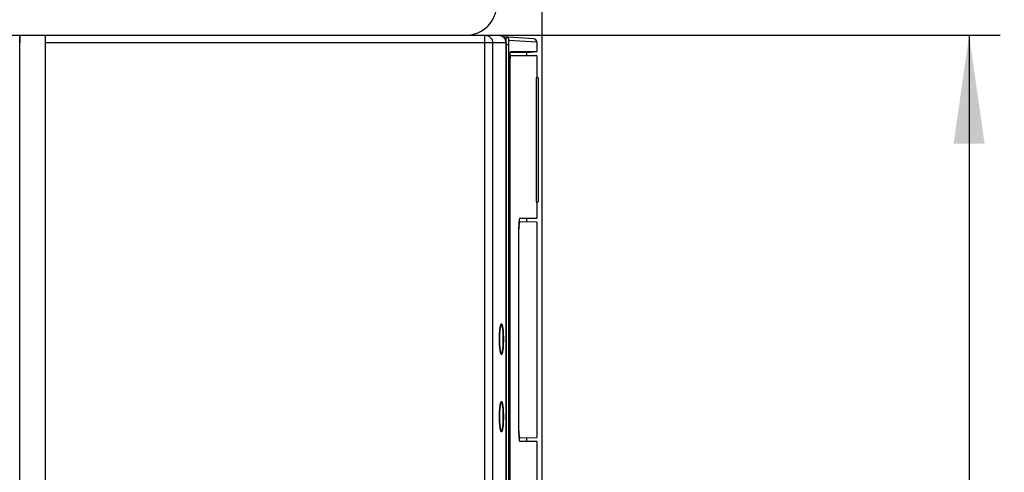
# Model space of a CAD drawing. Units: millimetres. Extents: x 0 to 841, y 0 to 594.
# Drawn here: x 719 to 751, y 428 to 443 of the extents above; entities that cross this region are included whole.
import ezdxf

# ---------------------------------------------------------------- set-up
doc = ezdxf.new("R2010")
doc.units = ezdxf.units.MM
doc.header["$LTSCALE"] = 46.255
doc.layers.get('0').update_dxf_attribs({"linetype": 'CONTINUOUS'})
doc.styles.get("Standard").update_dxf_attribs({"font": 'txt', "width": 0.8})
doc.dimstyles.new('DIMSTYLE_1', dxfattribs={"dimtxt": 3.5, "dimasz": 3.5, "dimexe": 1, "dimexo": 0, "dimgap": 0.875, "dimtad": 1, "dimlfac": 2, "dimdsep": 46, "dimtxsty": 'STANDARD', "dimblk": '_FILLED', "dimblk1": '_FILLED', "dimblk2": '_FILLED', "dimcen": 0.09, "dimclrt": 5, "dimadec": 0, "dimazin": 0, "dimtp": 0.01, "dimtm": 0.01, "dimtfac": 1, "dimtofl": 0, "dimtmove": 0, "dimatfit": 3, "dimldrblk": '_FILLED', "dimfxl": 1, "dimtolj": 1, "dimarcsym": 0})
doc.dimstyles.new('DIMSTYLE_3', dxfattribs={"dimtxt": 3.5, "dimasz": 3.5, "dimexe": 1, "dimexo": 0, "dimgap": 0.875, "dimtad": 1, "dimdec": 1, "dimlfac": 2, "dimdsep": 46, "dimtxsty": 'STANDARD', "dimblk": '_FILLED', "dimblk1": '_FILLED', "dimblk2": '_FILLED', "dimcen": 0.09, "dimclrt": 5, "dimadec": 0, "dimazin": 0, "dimtp": 0.01, "dimtm": 0.01, "dimtfac": 1, "dimtdec": 1, "dimtofl": 0, "dimtmove": 0, "dimatfit": 3, "dimldrblk": '_FILLED', "dimfxl": 1, "dimtolj": 1, "dimarcsym": 0})

# ---------------------------------------------------------------- blocks, each defined once
blk = doc.blocks.new('_FILLED')
at = {"color": 0, "linetype": 'BYBLOCK'}
blk.add_solid([(0, 0), (-1, 0.1429), (-1, -0.1429)], dxfattribs=at)
blk = doc.blocks.new('*D14')
at = {"color": 2, "linetype": 'CONTINUOUS'}
for p, q in [((652.735, 470.619), (766.959, 470.619)), ((765.959, 470.619), (765.959, 387.319)), ((765.959, 304.019), (765.959, 387.319)), ((733.059, 304.019), (766.959, 304.019))]:
    blk.add_line(p, q, dxfattribs=at)
at = {"color": 2, "linetype": 'CONTINUOUS', "xscale": 3.5, "yscale": 3.5, "zscale": 3.5}
for p, rotation in [((765.959, 470.619), 90), ((765.959, 304.019), 270)]:
    blk.add_blockref('_FILLED', p, dxfattribs=dict(at, rotation=rotation))
at = {"color": 5, "linetype": 'CONTINUOUS', "insert": (761.584, 390.094), "char_height": 3.5, "width": 14, "attachment_point": 2, "rotation": 90, "line_spacing_factor": 0.9}
blk.add_mtext('333.2', dxfattribs=at)
blk = doc.blocks.new('*D15')
at = {"color": 2, "linetype": 'CONTINUOUS'}
for p, q in [((733.493, 442.094), (750.734, 442.094)), ((749.734, 442.094), (749.734, 397.094)), ((749.734, 352.094), (749.734, 397.094)), ((729.284, 352.094), (750.734, 352.094))]:
    blk.add_line(p, q, dxfattribs=at)
at = {"color": 2, "linetype": 'CONTINUOUS', "xscale": 3.5, "yscale": 3.5, "zscale": 3.5}
for p, rotation in [((749.734, 442.094), 90), ((749.734, 352.094), 270)]:
    blk.add_blockref('_FILLED', p, dxfattribs=dict(at, rotation=rotation))
at = {"color": 5, "linetype": 'CONTINUOUS', "insert": (745.359, 391.023), "char_height": 3.5, "width": 8.4, "attachment_point": 2, "rotation": 90, "line_spacing_factor": 0.9}
blk.add_mtext('180', dxfattribs=at)
blk = doc.blocks.new('*D19')
at = {"color": 2, "linetype": 'CONTINUOUS'}
for p, q in [((651.959, 468.146), (651.959, 480.288)), ((735.959, 396.434), (735.959, 480.288)), ((651.959, 479.288), (693.959, 479.288)), ((735.959, 479.288), (693.959, 479.288))]:
    blk.add_line(p, q, dxfattribs=at)
at = {"color": 2, "linetype": 'CONTINUOUS', "xscale": 3.5, "yscale": 3.5, "zscale": 3.5, "rotation": 180}
blk.add_blockref('_FILLED', (651.959, 479.288), dxfattribs=at)
at = {"color": 2, "linetype": 'CONTINUOUS', "xscale": 3.5, "yscale": 3.5, "zscale": 3.5}
blk.add_blockref('_FILLED', (735.959, 479.288), dxfattribs=at)
at = {"color": 5, "linetype": 'CONTINUOUS', "insert": (693.959, 483.663), "char_height": 3.5, "width": 8.4, "attachment_point": 2, "line_spacing_factor": 0.9}
blk.add_mtext('168', dxfattribs=at)

msp = doc.modelspace()

# ---------------------------------------------------------------- linework, layer by layer
at = {"color": 7, "linetype": 'CONTINUOUS'}
for p, q in [((718.0007, 442.0941), (733.4934, 442.0941)), ((719.1087, 352.0941), (719.1087, 442.0941)), ((735.6898, 441.9776), (734.6994, 442.0381)), ((719.0999, 352.3441), (719.0999, 441.8442)), ((735.7837, 441.8777), (735.7837, 441.5661)), ((735.4487, 441.5368), (734.9362, 441.5368)), ((734.9451, 441.5661), (734.9454, 441.5661)), ((734.9454, 441.5662), (735.7837, 441.5661)), ((735.4487, 441.5368), (735.7837, 441.5661)), ((735.4487, 441.5368), (735.4487, 441.4441)), ((734.9122, 441.2644), (734.9122, 400.4239)), ((735.7631, 440.7191), (735.7631, 436.7191)), ((735.8337, 440.7191), (735.7631, 440.7191)), ((735.7631, 436.7191), (735.8337, 436.7191)), ((735.7837, 436.068), (735.2092, 436.078)), ((735.4487, 436.1941), (735.4487, 436.0738)), ((735.7837, 436.068), (735.7837, 429.1203)), ((735.2034, 429.6101), (735.2034, 435.5782)), ((734.6443, 432.7738), (734.6303, 432.774)), ((734.6443, 431.8145), (734.6303, 431.8142)), ((734.6443, 430.2738), (734.6303, 430.274)), ((734.6443, 429.3145), (734.6303, 429.3142)), ((735.2092, 429.1103), (735.7837, 429.1203)), ((735.4487, 429.1145), (735.4487, 428.9941))]:
    msp.add_line(p, q, dxfattribs=at)
at = {"color": 6, "linetype": 'CONTINUOUS'}
for p, q in [((719.9337, 352.0941), (719.9337, 442.0941)), ((733.4934, 442.0941), (734.5419, 442.0941)), ((734.7919, 441.8441), (734.7919, 399.914)), ((734.9188, 441.4441), (735.7837, 441.4441)), ((735.7837, 441.4441), (735.7837, 440.7191)), ((734.9258, 400.4941), (734.9258, 441.1941)), ((735.8337, 440.7191), (735.8337, 436.7191)), ((735.7837, 436.7191), (735.7837, 436.1941)), ((735.2379, 436.1941), (735.7837, 436.1941)), ((735.1927, 435.6941), (735.1927, 429.4941)), ((735.7837, 428.9941), (735.2379, 428.9941)), ((735.7837, 428.9941), (735.7837, 426.8127))]:
    msp.add_line(p, q, dxfattribs=at)
at = {"color": 9, "linetype": 'CONTINUOUS'}
for p, q in [((734.1132, 399.9098), (734.1132, 442.0941)), ((734.8864, 441.9326), (735.7755, 441.8781)), ((734.7919, 441.8441), (719.9337, 441.8441)), ((734.3606, 441.8441), (734.3606, 399.9103)), ((734.7901, 441.8441), (734.7901, 399.9123)), ((734.8692, 441.7839), (734.7919, 441.7839)), ((734.8692, 441.7839), (734.8692, 399.9044)), ((735.7831, 441.8779), (735.7755, 441.8781)), ((735.7837, 441.8778), (735.7831, 441.8779)), ((734.9258, 441.1941), (734.9122, 441.1941)), ((735.1927, 435.5784), (735.2034, 435.5782)), ((735.2034, 429.6101), (735.1927, 429.6099))]:
    msp.add_line(p, q, dxfattribs=at)
at = {"color": 7, "linetype": 'CONTINUOUS'}
for centre, radius, start, end in [((733.4934, 443.0941), 1, 270, 360), ((735.6837, 441.8777), 0.1, 0, 86.4983), ((734.9762, 441.5403), 0.0423, 153.19295, 155.98962)]:
    msp.add_arc(centre, radius, start, end, dxfattribs=at)
at = {"color": 6, "linetype": 'CONTINUOUS'}
msp.add_arc((734.5419, 441.8441), 0.25, 0, 90, dxfattribs=at)
at = {"color": 7, "linetype": 'CONTINUOUS'}
for points, knots in [([(719.1043, 442.0941), (719.1042, 442.0941), (719.104, 442.0936), (719.1038, 442.0928), (719.1036, 442.0912), (719.1033, 442.0881), (719.103, 442.0826), (719.1026, 442.0744), (719.1022, 442.0639), (719.1019, 442.0514), (719.1015, 442.0368), (719.1011, 442.0138), (719.1006, 441.9813), (719.1002, 441.9386), (719.1, 441.8923), (719.0999, 441.8604), (719.0999, 441.8442)], [0, 0, 0, 0, 0.0014754, 0.0051788, 0.0112391, 0.0196634, 0.0435427, 0.0766128, 0.1185638, 0.1689961, 0.2274265, 0.2932942, 0.444743, 0.6175295, 0.8050161, 1, 1, 1, 1]), ([(734.9122, 441.2644), (734.9122, 441.2972), (734.9133, 441.3593), (734.9175, 441.4337), (734.9226, 441.4853), (734.9268, 441.5158), (734.9314, 441.5392), (734.9353, 441.5524), (734.9375, 441.5575)], [0, 0, 0, 0, 0.3336074, 0.6313598, 0.7565763, 0.8613966, 0.9431264, 1, 1, 1, 1]), ([(734.9384, 441.5594), (734.9389, 441.5604), (734.9404, 441.5631), (734.943, 441.5659), (734.9451, 441.5661)], [0, 0, 0, 0, 0.3402302, 1, 1, 1, 1]), ([(735.2034, 435.5782), (735.2034, 435.6107), (735.2039, 435.6747), (735.2064, 435.7674), (735.2105, 435.8527), (735.2159, 435.9274), (735.2224, 435.9887), (735.2295, 436.0342), (735.2365, 436.0617), (735.2426, 436.0744), (735.2466, 436.0773), (735.2482, 436.0773)], [0, 0, 0, 0, 0.1933777, 0.3792594, 0.5504942, 0.7005446, 0.8238014, 0.915877, 0.9739692, 0.9903365, 1, 1, 1, 1]), ([(734.6443, 432.7738), (734.6393, 432.7739), (734.6318, 432.7654), (734.6257, 432.7526), (734.62, 432.7366), (734.6146, 432.7167), (734.6072, 432.6823), (734.5993, 432.6302), (734.5917, 432.5584), (734.5839, 432.445), (734.5817, 432.3557), (734.5817, 432.2941)], [0, 0, 0, 0, 0.0305354, 0.0564636, 0.090503, 0.1327025, 0.1828575, 0.305494, 0.4543725, 0.6241199, 1, 1, 1, 1]), ([(734.7049, 432.2941), (734.7049, 432.3555), (734.7029, 432.4446), (734.6955, 432.5577), (734.6883, 432.6294), (734.6806, 432.6815), (734.6735, 432.716), (734.6683, 432.736), (734.6627, 432.7521), (734.6566, 432.765), (734.6493, 432.7737), (734.6443, 432.7738)], [0, 0, 0, 0, 0.3752081, 0.5447483, 0.6935509, 0.8162576, 0.8665038, 0.9088313, 0.9430327, 0.969149, 1, 1, 1, 1]), ([(734.5817, 432.2941), (734.5817, 432.2326), (734.5839, 432.1433), (734.5917, 432.0299), (734.5993, 431.9581), (734.6072, 431.906), (734.6146, 431.8716), (734.62, 431.8517), (734.6257, 431.8357), (734.6318, 431.8229), (734.6393, 431.8144), (734.6443, 431.8145)], [0, 0, 0, 0, 0.3758818, 0.5456286, 0.6945057, 0.8171415, 0.8672965, 0.9094964, 0.9435361, 0.9694644, 1, 1, 1, 1]), ([(734.6443, 431.8145), (734.6493, 431.8146), (734.6566, 431.8233), (734.6627, 431.8362), (734.6683, 431.8523), (734.6735, 431.8723), (734.6806, 431.9068), (734.6883, 431.9588), (734.6955, 432.0306), (734.7029, 432.1437), (734.7049, 432.2328), (734.7049, 432.2941)], [0, 0, 0, 0, 0.0308509, 0.0569671, 0.0911683, 0.1334953, 0.1837416, 0.3064491, 0.455253, 0.6247936, 1, 1, 1, 1]), ([(734.6443, 430.2738), (734.6393, 430.2739), (734.6318, 430.2654), (734.6257, 430.2526), (734.62, 430.2366), (734.6146, 430.2167), (734.6072, 430.1823), (734.5993, 430.1302), (734.5917, 430.0584), (734.5839, 429.945), (734.5817, 429.8557), (734.5817, 429.7941)], [0, 0, 0, 0, 0.0305354, 0.0564636, 0.090503, 0.1327025, 0.1828575, 0.305494, 0.4543725, 0.6241199, 1, 1, 1, 1]), ([(734.7049, 429.7941), (734.7049, 429.8555), (734.7029, 429.9446), (734.6955, 430.0577), (734.6883, 430.1294), (734.6806, 430.1815), (734.6735, 430.216), (734.6683, 430.236), (734.6627, 430.2521), (734.6566, 430.265), (734.6493, 430.2737), (734.6443, 430.2738)], [0, 0, 0, 0, 0.3752081, 0.5447483, 0.6935509, 0.8162576, 0.8665038, 0.9088313, 0.9430327, 0.969149, 1, 1, 1, 1]), ([(734.5817, 429.7941), (734.5817, 429.7326), (734.5839, 429.6433), (734.5917, 429.5299), (734.5993, 429.4581), (734.6072, 429.406), (734.6146, 429.3716), (734.62, 429.3517), (734.6257, 429.3357), (734.6318, 429.3229), (734.6393, 429.3144), (734.6443, 429.3145)], [0, 0, 0, 0, 0.3758818, 0.5456286, 0.6945057, 0.8171415, 0.8672965, 0.9094964, 0.9435361, 0.9694644, 1, 1, 1, 1]), ([(734.6443, 429.3145), (734.6493, 429.3146), (734.6566, 429.3233), (734.6627, 429.3362), (734.6683, 429.3523), (734.6735, 429.3723), (734.6806, 429.4068), (734.6883, 429.4588), (734.6955, 429.5306), (734.7029, 429.6437), (734.7049, 429.7328), (734.7049, 429.7941)], [0, 0, 0, 0, 0.0308509, 0.0569671, 0.0911683, 0.1334953, 0.1837416, 0.3064491, 0.455253, 0.6247936, 1, 1, 1, 1]), ([(735.2482, 429.111), (735.2466, 429.111), (735.2426, 429.1139), (735.2365, 429.1266), (735.2295, 429.1541), (735.2224, 429.1995), (735.2159, 429.2608), (735.2105, 429.3355), (735.2064, 429.4209), (735.2039, 429.5136), (735.2034, 429.5775), (735.2034, 429.6101)], [0, 0, 0, 0, 0.0096626, 0.0260311, 0.0841206, 0.176196, 0.2994542, 0.449505, 0.6207386, 0.8066217, 1, 1, 1, 1])]:
    msp.add_open_spline(points, degree=3, knots=knots, dxfattribs=at)
at = {"color": 9, "linetype": 'CONTINUOUS'}
for points, knots in [([(734.1132, 442.0941), (734.1454, 442.0941), (734.2106, 442.0811), (734.2928, 442.0254), (734.3478, 441.9423), (734.3606, 441.8766), (734.3606, 441.8441)], [0, 0, 0, 0, 0.2488191, 0.4983314, 0.7488212, 1, 1, 1, 1]), ([(734.5419, 442.0941), (734.5742, 442.0941), (734.6395, 442.0811), (734.722, 442.0254), (734.7772, 441.9423), (734.7901, 441.8766), (734.7901, 441.8441)], [0, 0, 0, 0, 0.249177, 0.4988368, 0.7491779, 1, 1, 1, 1]), ([(734.7916, 442.0303), (734.7901, 442.0262), (734.7884, 442.0138), (734.7856, 441.9901), (734.7832, 441.9563), (734.7816, 441.9306), (734.7809, 441.9164)], [0, 0, 0, 0, 0.1146125, 0.3263562, 0.6261346, 1, 1, 1, 1]), ([(734.7931, 442.0324), (734.793, 442.0324), (734.7921, 442.032), (734.7919, 442.031), (734.7916, 442.0303)], [0, 0, 0, 0, 0.146845, 1, 1, 1, 1]), ([(734.8864, 441.9326), (734.8864, 441.9446), (734.8819, 441.9697), (734.8616, 442.0026), (734.8303, 442.0253), (734.8057, 442.0316), (734.7937, 442.0324)], [0, 0, 0, 0, 0.241462, 0.5007346, 0.7595314, 1, 1, 1, 1]), ([(734.8864, 441.9326), (734.885, 441.9327), (734.8829, 441.9301), (734.8813, 441.9263), (734.8789, 441.9189), (734.8765, 441.9067), (734.8728, 441.88), (734.87, 441.8385), (734.8692, 441.8031), (734.8692, 441.7839)], [0, 0, 0, 0, 0.0278321, 0.0529046, 0.0863693, 0.1776197, 0.2998511, 0.620525, 1, 1, 1, 1])]:
    msp.add_open_spline(points, degree=3, knots=knots, dxfattribs=at)
at = {"color": 6, "linetype": 'CONTINUOUS'}
for points, knots in [([(734.9258, 441.1941), (734.9258, 441.2261), (734.9267, 441.2726), (734.9301, 441.3316), (734.9334, 441.369), (734.9375, 441.3997), (734.9413, 441.4204), (734.9451, 441.4329), (734.9477, 441.4394), (734.951, 441.4441), (734.9534, 441.4441)], [0, 0, 0, 0, 0.3772172, 0.5476264, 0.6971009, 0.8201573, 0.9125538, 0.9463936, 0.9718621, 1, 1, 1, 1]), ([(735.2379, 436.1941), (735.2362, 436.1941), (735.2322, 436.1911), (735.2261, 436.1783), (735.2191, 436.1506), (735.2119, 436.105), (735.2054, 436.0436), (735.1999, 435.9688), (735.1958, 435.8834), (735.1933, 435.7906), (735.1927, 435.7267), (735.1927, 435.6941)], [0, 0, 0, 0, 0.0097937, 0.0263266, 0.0847292, 0.1770332, 0.3003854, 0.4503714, 0.6213997, 0.8069788, 1, 1, 1, 1]), ([(734.5801, 432.2941), (734.5801, 432.3487), (734.5818, 432.4286), (734.5878, 432.5313), (734.5937, 432.5996), (734.6009, 432.6592), (734.6092, 432.7084), (734.6183, 432.746), (734.6259, 432.7667), (734.6303, 432.7744)], [0, 0, 0, 0, 0.3372228, 0.4937877, 0.6363834, 0.7611235, 0.8647517, 0.9448146, 1, 1, 1, 1]), ([(734.6303, 432.7744), (734.6307, 432.7752), (734.6323, 432.7778), (734.6341, 432.7802), (734.6356, 432.7818)], [0, 0, 0, 0, 0.2791915, 1, 1, 1, 1]), ([(734.6356, 432.7818), (734.636, 432.7822), (734.6373, 432.7835), (734.6389, 432.7847), (734.6401, 432.7853)], [0, 0, 0, 0, 0.2762867, 1, 1, 1, 1]), ([(734.6485, 432.7851), (734.6489, 432.7849), (734.6505, 432.784), (734.6518, 432.7827), (734.6528, 432.7817)], [0, 0, 0, 0, 0.227576, 1, 1, 1, 1]), ([(734.6528, 432.7817), (734.655, 432.7793), (734.6591, 432.7729), (734.6669, 432.7549), (734.6755, 432.7231), (734.6843, 432.675), (734.692, 432.6147), (734.6983, 432.5441), (734.7047, 432.4362), (734.7064, 432.3519), (734.7064, 432.2941)], [0, 0, 0, 0, 0.0195812, 0.0457828, 0.1188611, 0.2187644, 0.3429949, 0.4879621, 0.6492373, 1, 1, 1, 1]), ([(734.6303, 431.8138), (734.6259, 431.8215), (734.6183, 431.8423), (734.6092, 431.8798), (734.6009, 431.9291), (734.5937, 431.9886), (734.5878, 432.0569), (734.5818, 432.1597), (734.5801, 432.2396), (734.5801, 432.2941)], [0, 0, 0, 0, 0.0551622, 0.1352092, 0.2388291, 0.3635676, 0.5061695, 0.6627471, 1, 1, 1, 1]), ([(734.7064, 432.2941), (734.7064, 432.2364), (734.7047, 432.1522), (734.6983, 432.0443), (734.692, 431.9737), (734.6843, 431.9134), (734.6755, 431.8653), (734.667, 431.8334), (734.6591, 431.8155), (734.655, 431.8091), (734.6528, 431.8067)], [0, 0, 0, 0, 0.350636, 0.5118657, 0.656811, 0.7810475, 0.8809865, 0.954131, 0.9803748, 1, 1, 1, 1]), ([(734.6357, 431.8064), (734.6352, 431.8069), (734.6332, 431.8092), (734.6315, 431.8118), (734.6303, 431.8138)], [0, 0, 0, 0, 0.2217419, 1, 1, 1, 1]), ([(734.6402, 431.8029), (734.6398, 431.8031), (734.6381, 431.8041), (734.6367, 431.8054), (734.6357, 431.8064)], [0, 0, 0, 0, 0.2266167, 1, 1, 1, 1]), ([(734.6528, 431.8067), (734.6525, 431.8063), (734.6512, 431.805), (734.6497, 431.8038), (734.6486, 431.8032)], [0, 0, 0, 0, 0.2748308, 1, 1, 1, 1]), ([(734.5801, 429.7941), (734.5801, 429.8487), (734.5818, 429.9286), (734.5878, 430.0313), (734.5937, 430.0996), (734.6009, 430.1592), (734.6092, 430.2084), (734.6183, 430.246), (734.6259, 430.2667), (734.6303, 430.2744)], [0, 0, 0, 0, 0.3372228, 0.4937877, 0.6363834, 0.7611235, 0.8647517, 0.9448146, 1, 1, 1, 1]), ([(734.6303, 430.2744), (734.6307, 430.2752), (734.6323, 430.2778), (734.6341, 430.2802), (734.6356, 430.2818)], [0, 0, 0, 0, 0.2791915, 1, 1, 1, 1]), ([(734.6356, 430.2818), (734.636, 430.2822), (734.6373, 430.2835), (734.6389, 430.2847), (734.6401, 430.2853)], [0, 0, 0, 0, 0.2762867, 1, 1, 1, 1]), ([(734.6485, 430.2851), (734.6489, 430.2849), (734.6505, 430.284), (734.6518, 430.2827), (734.6528, 430.2817)], [0, 0, 0, 0, 0.227576, 1, 1, 1, 1]), ([(734.6528, 430.2817), (734.655, 430.2793), (734.6591, 430.2729), (734.6669, 430.2549), (734.6755, 430.2231), (734.6843, 430.175), (734.692, 430.1147), (734.6983, 430.0441), (734.7047, 429.9362), (734.7064, 429.8519), (734.7064, 429.7941)], [0, 0, 0, 0, 0.0195812, 0.0457828, 0.1188611, 0.2187644, 0.3429949, 0.4879621, 0.6492373, 1, 1, 1, 1]), ([(734.6303, 429.3138), (734.6259, 429.3215), (734.6183, 429.3423), (734.6092, 429.3798), (734.6009, 429.4291), (734.5937, 429.4886), (734.5878, 429.5569), (734.5818, 429.6597), (734.5801, 429.7396), (734.5801, 429.7941)], [0, 0, 0, 0, 0.0551622, 0.1352092, 0.2388291, 0.3635676, 0.5061695, 0.6627471, 1, 1, 1, 1]), ([(734.7064, 429.7941), (734.7064, 429.7364), (734.7047, 429.6522), (734.6983, 429.5443), (734.692, 429.4737), (734.6843, 429.4134), (734.6755, 429.3653), (734.667, 429.3334), (734.6591, 429.3155), (734.655, 429.3091), (734.6528, 429.3067)], [0, 0, 0, 0, 0.350636, 0.5118657, 0.656811, 0.7810475, 0.8809865, 0.954131, 0.9803748, 1, 1, 1, 1]), ([(734.6357, 429.3064), (734.6352, 429.3069), (734.6332, 429.3092), (734.6315, 429.3118), (734.6303, 429.3138)], [0, 0, 0, 0, 0.2217419, 1, 1, 1, 1]), ([(734.6402, 429.3029), (734.6398, 429.3031), (734.6381, 429.3041), (734.6367, 429.3054), (734.6357, 429.3064)], [0, 0, 0, 0, 0.2266167, 1, 1, 1, 1]), ([(734.6528, 429.3067), (734.6525, 429.3063), (734.6512, 429.305), (734.6497, 429.3038), (734.6486, 429.3032)], [0, 0, 0, 0, 0.2748308, 1, 1, 1, 1]), ([(735.1927, 429.4941), (735.1927, 429.4616), (735.1933, 429.3977), (735.1958, 429.3049), (735.1999, 429.2195), (735.2054, 429.1447), (735.2119, 429.0833), (735.2191, 429.0377), (735.2261, 429.01), (735.2322, 428.9972), (735.2362, 428.9941), (735.2379, 428.9941)], [0, 0, 0, 0, 0.1930217, 0.3786008, 0.5496288, 0.6996153, 0.8229675, 0.9152707, 0.9736731, 0.9902062, 1, 1, 1, 1])]:
    msp.add_open_spline(points, degree=3, knots=knots, dxfattribs=at)
for points in [[(734.6401, 432.7853), (734.6414, 432.7859), (734.6429, 432.7863), (734.6443, 432.7863)], [(734.6443, 432.7863), (734.6458, 432.7863), (734.6472, 432.7858), (734.6485, 432.7851)], [(734.6443, 431.802), (734.6429, 431.802), (734.6415, 431.8023), (734.6402, 431.8029)], [(734.6486, 431.8032), (734.6473, 431.8025), (734.6458, 431.802), (734.6443, 431.802)], [(734.6401, 430.2853), (734.6414, 430.2859), (734.6429, 430.2863), (734.6443, 430.2863)], [(734.6443, 430.2863), (734.6458, 430.2863), (734.6472, 430.2858), (734.6485, 430.2851)], [(734.6443, 429.302), (734.6429, 429.302), (734.6415, 429.3023), (734.6402, 429.3029)], [(734.6486, 429.3032), (734.6473, 429.3025), (734.6458, 429.302), (734.6443, 429.302)]]:
    msp.add_open_spline(points, degree=3, dxfattribs=at)

# ---------------------------------------------------------------- dimensions: what is measured, and where the dimension line sits
at = {"color": 2, "linetype": 'CONTINUOUS'}
dim = msp.add_linear_dim(base=(735.9587, 479.2884), p1=(651.9587, 468.1458), p2=(735.9587, 396.4342), dimstyle='DIMSTYLE_1', dxfattribs=at)
dim.commit()
dim.dimension.update_dxf_attribs({"geometry": '*D19', "text_midpoint": (694.3962, 479.2884), "dimtype": 160})
for base, p1, p2, dimstyle, picture, middle in [((765.9592, 470.6187), (733.0587, 304.0191), (652.7349, 470.6187), 'DIMSTYLE_3', '*D14', (765.9592, 390.0938)), ((749.7338, 442.0941), (729.2837, 352.0941), (733.4934, 442.0941), 'DIMSTYLE_1', '*D15', (749.7338, 391.3729))]:
    dim = msp.add_linear_dim(base=base, p1=p1, p2=p2, angle=90, dimstyle=dimstyle, dxfattribs=at)
    dim.commit()
    dim.dimension.update_dxf_attribs({"geometry": picture, "text_midpoint": middle, "dimtype": 160})

doc.saveas('drawing.dxf')
